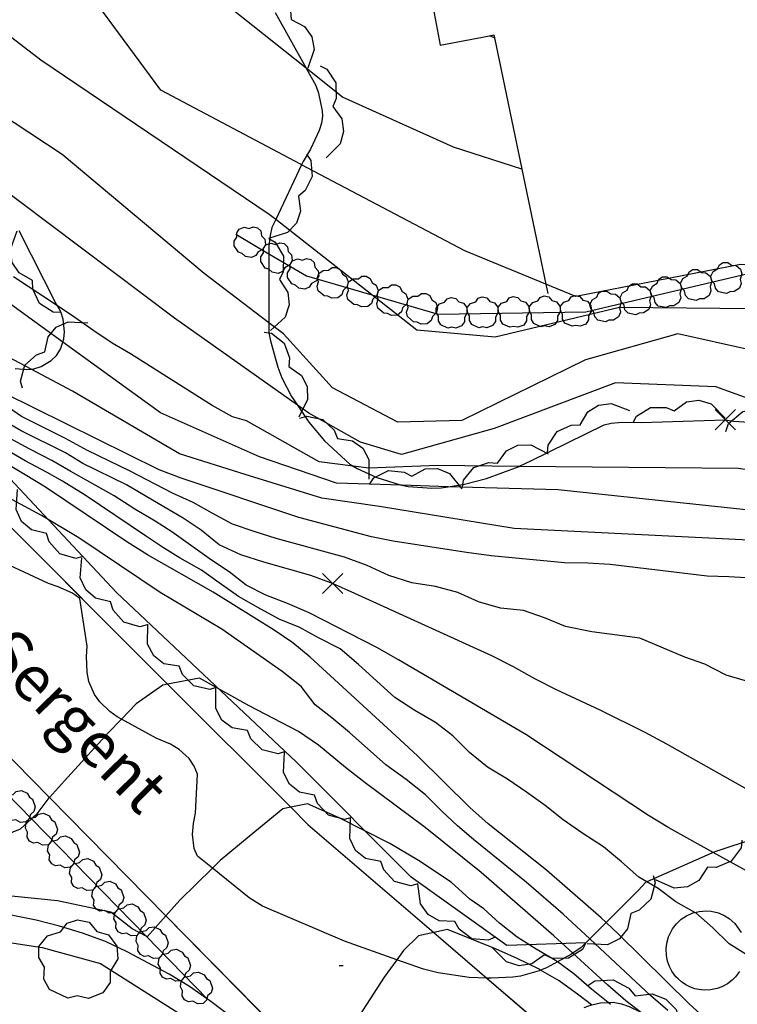
# Model space of a CAD drawing. Extents: x 459852 to 461000, y 601814 to 603006.
# Drawn here: x 460282 to 460300, y 602164 to 602188 of the extents above; entities that cross this region are included whole.
import ezdxf
from ezdxf.enums import TextEntityAlignment as Align

# ---------------------------------------------------------------- set-up
doc = ezdxf.new("R2010")
doc.units = 0
doc.header["$LTSCALE"] = 5
doc.header["$MEASUREMENT"] = 0
doc.header["$PDMODE"] = 3
doc.header["$PDSIZE"] = 0.25
doc.layers.get('0').update_dxf_attribs({"linetype": 'CONTINUOUS'})
for name, color, linetype in [('0-NOMCARRERS', 5, 'CONTINUOUS'), ('IMPORTANTtop-INT_ILLA', 8, 'CONTINUOUS'), ('PATTERN_CLASS', 7, 'CONTINUOUS'), ('top-25-plantacions', 66, 'CONTINUOUS'), ('top-26-bosc', 66, 'CONTINUOUS'), ('top-28-arbres', 66, 'CONTINUOUS'), ('top-55-limits i escales', 7, 'CONTINUOUS'), ('top-7-punts i cotes nivell', 7, 'CONTINUOUS'), ('top-8-curves nivell i cotes', 9, 'CONTINUOUS'), ('top-9-curves nivell', 9, 'CONTINUOUS'), ('topCOL-19-instalacio VERIFICAR', 4, 'CONTINUOUS')]:
    doc.layers.add(name, color=color, linetype=linetype)
doc.styles.get("Standard").update_dxf_attribs({"font": 'arial.ttf'})

# ---------------------------------------------------------------- blocks, each defined once
blk = doc.blocks.new('ARBRE')
at = {"linetype": 'Continuous', "elevation": 0.001}
blk.add_lwpolyline([(-0.253, -0.901), (-0.707, -0.689), (-0.848, -0.435), (-0.837, -0.136), (-0.975, 0.104), (-0.971, 0.378), (-0.755, 0.639), (-0.435, 0.738), (-0.271, 0.958), (-0.013, 1.041), (0.271, 0.976), (0.467, 0.749), (0.748, 0.666), (0.961, 0.382), (0.985, 0.069), (0.797, -0.246), (0.797, -0.514), (0.615, -0.774), (0.253, -0.908), (-0.024, -0.846), (-0.253, -0.901)], dxfattribs=at)
blk = doc.blocks.new('COTA')
at = {"layer": 'top-7-punts i cotes nivell', "color": 1, "linetype": 'Continuous'}
blk.add_line((0, 0, 0.001), (0.1, 0, 0.001), dxfattribs=at)

msp = doc.modelspace()

# ---------------------------------------------------------------- linework, layer by layer
at = {"layer": 'IMPORTANTtop-INT_ILLA', "linetype": 'Continuous'}
for p, q in [((460292.234, 602188.631), (460292.384, 602187.843)), ((460292.384, 602187.843), (460293.604, 602188.074)), ((460293.604, 602188.074), (460293.716, 602188.095)), ((460293.716, 602188.095), (460293.731, 602188.022)), ((460293.731, 602188.022), (460294.409, 602184.77)), ((460294.409, 602184.77), (460295.002, 602181.922)), ((460295.002, 602181.922), (460295.051, 602181.688)), ((460280.573, 602177.076), (460285.634, 602172.015)), ((460277.151, 602174.861), (460282.709, 602169.208)), ((460285.634, 602172.015), (460288.684, 602168.965)), ((460282.709, 602169.208), (460285.588, 602166.279)), ((460288.684, 602168.965), (460289.11, 602168.54)), ((460289.11, 602168.54), (460292.228, 602165.862)), ((460285.588, 602166.279), (460288.98, 602162.83)), ((460292.228, 602165.862), (460293.544, 602164.734)), ((460293.544, 602164.734), (460295.193, 602163.318))]:
    msp.add_line(p, q, dxfattribs=at)
at = {"layer": 'PATTERN_CLASS', "color": 7, "linetype": 'Continuous'}
for points in [[(460288.299, 602188.648), (460289.064, 602187.272), (460289.306, 602186.839), (460289.368, 602186.655), (460289.467, 602186.212), (460289.473, 602186.081), (460289.447, 602185.907), (460289.385, 602185.73), (460289.175, 602185.269), (460288.991, 602184.96), (460288.954, 602184.881), (460288.312, 602183.523), (460288.218, 602183.324), (460288.176, 602183.131), (460288.144, 602182.868), (460288.142, 602182.676), (460288.142, 602182.663), (460288.144, 602180.968), (460288.145, 602180.714), (460288.181, 602180.515), (460288.364, 602179.863), (460288.464, 602179.605), (460288.705, 602179.136), (460288.849, 602178.922), (460289.134, 602178.5), (460289.519, 602178.043), (460290.15, 602177.465), (460290.231, 602177.417), (460290.331, 602177.359), (460290.814, 602177.135), (460291.368, 602176.956), (460291.435, 602176.941), (460291.596, 602176.908), (460292.177, 602176.866), (460292.408, 602176.878), (460292.586, 602176.906), (460292.989, 602176.972), (460293.532, 602177.111), (460294.34, 602177.409), (460294.366, 602177.419), (460294.63, 602177.546), (460296.447, 602178.438), (460296.623, 602178.477), (460296.893, 602178.502), (460297.367, 602178.498), (460299.446, 602178.564)], [(460288.299, 602188.648), (460289.064, 602187.272), (460289.306, 602186.839), (460289.368, 602186.655), (460289.467, 602186.212), (460289.473, 602186.081), (460289.447, 602185.907), (460289.385, 602185.73), (460289.175, 602185.269), (460288.991, 602184.96), (460288.954, 602184.881), (460288.312, 602183.523), (460288.218, 602183.324), (460288.176, 602183.131), (460288.144, 602182.868), (460288.142, 602182.676), (460288.142, 602182.663), (460288.144, 602180.968), (460288.145, 602180.714), (460288.181, 602180.515), (460288.364, 602179.863), (460288.464, 602179.605), (460288.705, 602179.136), (460288.849, 602178.922), (460289.134, 602178.5), (460289.519, 602178.043), (460290.15, 602177.465), (460290.231, 602177.417), (460290.331, 602177.359), (460290.814, 602177.135), (460291.368, 602176.956), (460291.435, 602176.941), (460291.596, 602176.908), (460292.177, 602176.866), (460292.408, 602176.878), (460292.586, 602176.906), (460292.989, 602176.972), (460293.532, 602177.111), (460294.34, 602177.409), (460294.366, 602177.419), (460294.63, 602177.546), (460296.447, 602178.438), (460296.623, 602178.477), (460296.893, 602178.502), (460297.367, 602178.498), (460299.446, 602178.564)], [(460288.299, 602188.648), (460289.064, 602187.272), (460289.306, 602186.839), (460289.368, 602186.655), (460289.467, 602186.212), (460289.473, 602186.081), (460289.447, 602185.907), (460289.385, 602185.73), (460289.175, 602185.269), (460288.991, 602184.96), (460288.954, 602184.881), (460288.312, 602183.523), (460288.218, 602183.324), (460288.176, 602183.131), (460288.144, 602182.868), (460288.142, 602182.676), (460288.142, 602182.663), (460288.144, 602180.968), (460288.145, 602180.714), (460288.181, 602180.515), (460288.364, 602179.863), (460288.464, 602179.605), (460288.705, 602179.136), (460288.849, 602178.922), (460289.134, 602178.5), (460289.519, 602178.043), (460290.15, 602177.465), (460290.231, 602177.417), (460290.331, 602177.359), (460290.814, 602177.135), (460291.368, 602176.956), (460291.435, 602176.941), (460291.596, 602176.908), (460292.177, 602176.866), (460292.408, 602176.878), (460292.586, 602176.906), (460292.989, 602176.972), (460293.532, 602177.111), (460294.34, 602177.409), (460294.366, 602177.419), (460294.63, 602177.546), (460296.447, 602178.438), (460296.623, 602178.477), (460296.893, 602178.502), (460297.367, 602178.498), (460299.446, 602178.564)], [(460288.299, 602188.648), (460289.064, 602187.272), (460289.306, 602186.839), (460289.368, 602186.655), (460289.467, 602186.212), (460289.473, 602186.081), (460289.447, 602185.907), (460289.385, 602185.73), (460289.175, 602185.269), (460288.991, 602184.96), (460288.954, 602184.881), (460288.312, 602183.523), (460288.218, 602183.324), (460288.176, 602183.131), (460288.144, 602182.868), (460288.142, 602182.676), (460288.142, 602182.663), (460288.144, 602180.968), (460288.145, 602180.714), (460288.181, 602180.515), (460288.364, 602179.863), (460288.464, 602179.605), (460288.705, 602179.136), (460288.849, 602178.922), (460289.134, 602178.5), (460289.519, 602178.043), (460290.15, 602177.465), (460290.231, 602177.417), (460290.331, 602177.359), (460290.814, 602177.135), (460291.368, 602176.956), (460291.435, 602176.941), (460291.596, 602176.908), (460292.177, 602176.866), (460292.408, 602176.878), (460292.586, 602176.906), (460292.989, 602176.972), (460293.532, 602177.111), (460294.34, 602177.409), (460294.366, 602177.419), (460294.63, 602177.546), (460296.447, 602178.438), (460296.623, 602178.477), (460296.893, 602178.502), (460297.367, 602178.498), (460299.446, 602178.564)], [(460286.625, 602164.213), (460285.102, 602165.771), (460282.264, 602168.677), (460277.467, 602173.588), (460276.664, 602174.401), (460273.439, 602177.667), (460270.38, 602180.766), (460267.61, 602183.573), (460267.123, 602184.123), (460263.745, 602187.947)], [(460286.625, 602164.213), (460285.102, 602165.771), (460282.264, 602168.677), (460277.467, 602173.588), (460276.664, 602174.401), (460273.439, 602177.667), (460270.38, 602180.766), (460267.61, 602183.573), (460267.123, 602184.123), (460263.745, 602187.947)], [(460286.625, 602164.213), (460285.102, 602165.771), (460282.264, 602168.677), (460277.467, 602173.588), (460276.664, 602174.401), (460273.439, 602177.667), (460270.38, 602180.766), (460267.61, 602183.573), (460267.123, 602184.123), (460263.745, 602187.947)], [(460286.625, 602164.213), (460285.102, 602165.771), (460282.264, 602168.677), (460277.467, 602173.588), (460276.664, 602174.401), (460273.439, 602177.667), (460270.38, 602180.766), (460267.61, 602183.573), (460267.123, 602184.123), (460263.745, 602187.947)], [(460295.995, 602165.611), (460294.036, 602165.541), (460291.67, 602167.236), (460288.831, 602170.083), (460284.37, 602174.286), (460281.126, 602177.744), (460278.76, 602179.71), (460275.583, 602182.625), (460274.569, 602183.642), (460275.392, 602184.976)], [(460295.995, 602165.611), (460294.036, 602165.541), (460291.67, 602167.236), (460288.831, 602170.083), (460284.37, 602174.286), (460281.126, 602177.744), (460278.76, 602179.71), (460275.583, 602182.625), (460274.569, 602183.642), (460275.392, 602184.976)], [(460295.995, 602165.611), (460294.036, 602165.541), (460291.67, 602167.236), (460288.831, 602170.083), (460284.37, 602174.286), (460281.126, 602177.744), (460278.76, 602179.71), (460275.583, 602182.625), (460274.569, 602183.642), (460275.392, 602184.976)], [(460287.328, 602183.16), (460288.142, 602182.676), (460289.071, 602182.125), (460290.696, 602181.654), (460292.332, 602181.181), (460295.995, 602181.236), (460300.745, 602182.357), (460302.41, 602182.75), (460305.017, 602183.674)], [(460287.328, 602183.16), (460288.142, 602182.676), (460289.071, 602182.125), (460290.696, 602181.654), (460292.332, 602181.181), (460295.995, 602181.236), (460300.745, 602182.357), (460302.41, 602182.75), (460305.017, 602183.674)], [(460287.328, 602183.16), (460288.142, 602182.676), (460289.071, 602182.125), (460290.696, 602181.654), (460292.332, 602181.181), (460295.995, 602181.236), (460300.745, 602182.357), (460302.41, 602182.75), (460305.017, 602183.674)], [(460287.328, 602183.16), (460288.142, 602182.676), (460289.071, 602182.125), (460290.696, 602181.654), (460292.332, 602181.181), (460295.995, 602181.236), (460300.745, 602182.357), (460302.41, 602182.75), (460305.017, 602183.674)], [(460281.858, 602179.835), (460282.148, 602179.805), (460282.253, 602179.817), (460282.321, 602179.825), (460282.507, 602179.883), (460282.753, 602180.033), (460282.884, 602180.159), (460282.982, 602180.308), (460283.037, 602180.488), (460283.062, 602180.566), (460283.078, 602180.742), (460283.051, 602181.052), (460282.987, 602181.239), (460282.905, 602181.383), (460282.877, 602181.434), (460281.957, 602183.24)], [(460281.858, 602179.835), (460282.148, 602179.805), (460282.253, 602179.817), (460282.321, 602179.825), (460282.507, 602179.883), (460282.753, 602180.033), (460282.884, 602180.159), (460282.982, 602180.308), (460283.037, 602180.488), (460283.062, 602180.566), (460283.078, 602180.742), (460283.051, 602181.052), (460282.987, 602181.239), (460282.905, 602181.383), (460282.877, 602181.434), (460281.957, 602183.24)], [(460281.858, 602179.835), (460282.148, 602179.805), (460282.253, 602179.817), (460282.321, 602179.825), (460282.507, 602179.883), (460282.753, 602180.033), (460282.884, 602180.159), (460282.982, 602180.308), (460283.037, 602180.488), (460283.062, 602180.566), (460283.078, 602180.742), (460283.051, 602181.052), (460282.987, 602181.239), (460282.905, 602181.383), (460282.877, 602181.434), (460281.957, 602183.24)], [(460281.858, 602179.835), (460282.148, 602179.805), (460282.253, 602179.817), (460282.321, 602179.825), (460282.507, 602179.883), (460282.753, 602180.033), (460282.884, 602180.159), (460282.982, 602180.308), (460283.037, 602180.488), (460283.062, 602180.566), (460283.078, 602180.742), (460283.051, 602181.052), (460282.987, 602181.239), (460282.905, 602181.383), (460282.877, 602181.434), (460281.957, 602183.24)], [(460299.446, 602178.564), (460299.647, 602178.532), (460300.55, 602178.472), (460300.775, 602178.514), (460301.229, 602178.656), (460301.313, 602178.682), (460302.803, 602178.942), (460303.438, 602179.054), (460303.596, 602178.94), (460303.781, 602178.716), (460303.873, 602178.541), (460303.932, 602178.362), (460303.968, 602178.12), (460303.97, 602178.043)], [(460299.446, 602178.564), (460299.647, 602178.532), (460300.55, 602178.472), (460300.775, 602178.514), (460301.229, 602178.656), (460301.313, 602178.682), (460302.803, 602178.942), (460303.438, 602179.054), (460303.596, 602178.94), (460303.781, 602178.716), (460303.873, 602178.541), (460303.932, 602178.362), (460303.968, 602178.12), (460303.97, 602178.043)], [(460299.446, 602178.564), (460299.647, 602178.532), (460300.55, 602178.472), (460300.775, 602178.514), (460301.229, 602178.656), (460301.313, 602178.682), (460302.803, 602178.942), (460303.438, 602179.054), (460303.596, 602178.94), (460303.781, 602178.716), (460303.873, 602178.541), (460303.932, 602178.362), (460303.968, 602178.12), (460303.97, 602178.043)], [(460299.446, 602178.564), (460299.647, 602178.532), (460300.55, 602178.472), (460300.775, 602178.514), (460301.229, 602178.656), (460301.313, 602178.682), (460302.803, 602178.942), (460303.438, 602179.054), (460303.596, 602178.94), (460303.781, 602178.716), (460303.873, 602178.541), (460303.932, 602178.362), (460303.968, 602178.12), (460303.97, 602178.043)], [(460301.189, 602168.525), (460299.211, 602167.868), (460299.151, 602167.841), (460297.502, 602167.118), (460297.469, 602167.104), (460297.3, 602166.91), (460296.496, 602166.11), (460296.09, 602165.706), (460295.874, 602165.491), (460295.673, 602165.354), (460295.623, 602165.321), (460295.289, 602165.139), (460295.019, 602164.992), (460294.872, 602164.929), (460294.839, 602164.916), (460294.379, 602164.785), (460294.189, 602164.758), (460293.648, 602164.73), (460293.544, 602164.734), (460293.105, 602164.751), (460292.335, 602164.861), (460291.971, 602164.955), (460291.31, 602165.189), (460290.019, 602165.648), (460287.987, 602166.519), (460287.658, 602166.726), (460286.744, 602167.459), (460286.378, 602167.754), (460286.292, 602167.943), (460286.253, 602168.291), (460286.277, 602168.562), (460286.329, 602168.816), (460286.377, 602169.788), (460286.29, 602169.987), (460286.168, 602170.171), (460285.92, 602170.399), (460285.703, 602170.528), (460285.354, 602170.68), (460284.492, 602171.15), (460284.386, 602171.209), (460284.204, 602171.339), (460283.953, 602171.575), (460283.821, 602171.76), (460283.687, 602172.08), (460283.645, 602172.312), (460283.629, 602172.7), (460283.641, 602172.954), (460283.462, 602174.137), (460283.278, 602174.267), (460282.928, 602174.427), (460282.688, 602174.51), (460281.113, 602175.234)], [(460301.189, 602168.525), (460299.211, 602167.868), (460299.151, 602167.841), (460297.502, 602167.118), (460297.469, 602167.104), (460297.3, 602166.91), (460296.496, 602166.11), (460296.09, 602165.706), (460295.995, 602165.611)], [(460301.189, 602168.525), (460299.211, 602167.868), (460299.151, 602167.841), (460297.502, 602167.118), (460297.469, 602167.104), (460297.3, 602166.91), (460296.496, 602166.11), (460296.09, 602165.706), (460295.995, 602165.611)], [(460301.189, 602168.525), (460299.211, 602167.868), (460299.151, 602167.841), (460297.502, 602167.118), (460297.469, 602167.104), (460297.3, 602166.91), (460296.496, 602166.11), (460296.09, 602165.706), (460295.995, 602165.611)], [(460295.948, 602164.01), (460296.131, 602164.073), (460296.139, 602164.076), (460296.353, 602164.121), (460296.544, 602164.128), (460296.669, 602164.134), (460296.879, 602164.099), (460297.065, 602164.033), (460297.336, 602163.896), (460297.356, 602163.887), (460298.812, 602163.302), (460299.298, 602163.108), (460299.581, 602163.153), (460299.593, 602163.157), (460299.751, 602163.216), (460299.924, 602163.312), (460300.171, 602163.512), (460300.31, 602163.659), (460300.737, 602164.208), (460300.88, 602164.448), (460300.967, 602164.568), (460302.096, 602166.118)], [(460295.948, 602164.01), (460296.131, 602164.073), (460296.139, 602164.076), (460296.353, 602164.121), (460296.544, 602164.128), (460296.669, 602164.134), (460296.879, 602164.099), (460297.065, 602164.033), (460297.336, 602163.896), (460297.356, 602163.887), (460298.812, 602163.302), (460299.298, 602163.108), (460299.581, 602163.153), (460299.593, 602163.157), (460299.751, 602163.216), (460299.924, 602163.312), (460300.171, 602163.512), (460300.31, 602163.659), (460300.737, 602164.208), (460300.88, 602164.448), (460300.967, 602164.568), (460302.096, 602166.118)], [(460295.948, 602164.01), (460296.131, 602164.073), (460296.139, 602164.076), (460296.353, 602164.121), (460296.544, 602164.128), (460296.669, 602164.134), (460296.879, 602164.099), (460297.065, 602164.033), (460297.336, 602163.896), (460297.356, 602163.887), (460298.812, 602163.302), (460299.298, 602163.108), (460299.581, 602163.153), (460299.593, 602163.157), (460299.751, 602163.216), (460299.924, 602163.312), (460300.171, 602163.512), (460300.31, 602163.659), (460300.737, 602164.208), (460300.88, 602164.448), (460300.967, 602164.568), (460302.096, 602166.118)], [(460296.139, 602164.076), (460296.353, 602164.121), (460296.544, 602164.128), (460296.669, 602164.134), (460296.879, 602164.099), (460297.065, 602164.033)]]:
    msp.add_lwpolyline(points, dxfattribs=at)
at = {"layer": 'top-25-plantacions', "linetype": 'Continuous'}
for points in [[(460287.391, 602182.712), (460287.28, 602182.874), (460287.284, 602182.988), (460287.347, 602183.087), (460287.349, 602183.195), (460287.405, 602183.287), (460287.53, 602183.331), (460287.658, 602183.3), (460287.757, 602183.342), (460287.861, 602183.318), (460287.943, 602183.239), (460287.964, 602183.123), (460288.042, 602183.039), (460288.057, 602182.901), (460288.002, 602182.791), (460287.876, 602182.722), (460287.822, 602182.632), (460287.709, 602182.581), (460287.56, 602182.608), (460287.479, 602182.684), (460287.391, 602182.712)], [(460288.052, 602182.319), (460287.941, 602182.481), (460287.944, 602182.595), (460288.008, 602182.694), (460288.009, 602182.802), (460288.065, 602182.894), (460288.19, 602182.939), (460288.318, 602182.908), (460288.417, 602182.949), (460288.521, 602182.926), (460288.604, 602182.847), (460288.624, 602182.731), (460288.703, 602182.647), (460288.718, 602182.509), (460288.663, 602182.398), (460288.537, 602182.33), (460288.483, 602182.239), (460288.37, 602182.188), (460288.221, 602182.215), (460288.14, 602182.292), (460288.052, 602182.319)], [(460288.713, 602181.927), (460288.602, 602182.089), (460288.605, 602182.203), (460288.669, 602182.302), (460288.67, 602182.41), (460288.726, 602182.502), (460288.851, 602182.547), (460288.979, 602182.516), (460289.078, 602182.557), (460289.182, 602182.534), (460289.265, 602182.455), (460289.285, 602182.339), (460289.364, 602182.255), (460289.379, 602182.117), (460289.324, 602182.006), (460289.198, 602181.938), (460289.144, 602181.847), (460289.031, 602181.796), (460288.882, 602181.823), (460288.801, 602181.9), (460288.713, 602181.927)], [(460289.512, 602181.629), (460289.364, 602181.759), (460289.339, 602181.87), (460289.375, 602181.981), (460289.35, 602182.087), (460289.381, 602182.189), (460289.491, 602182.264), (460289.622, 602182.267), (460289.708, 602182.331), (460289.814, 602182.335), (460289.914, 602182.279), (460289.963, 602182.172), (460290.06, 602182.11), (460290.109, 602181.98), (460290.084, 602181.86), (460289.979, 602181.762), (460289.949, 602181.661), (460289.852, 602181.583), (460289.702, 602181.572), (460289.604, 602181.625), (460289.512, 602181.629)], [(460298.728, 602181.518), (460298.535, 602181.558), (460298.459, 602181.642), (460298.436, 602181.757), (460298.362, 602181.836), (460298.338, 602181.941), (460298.397, 602182.06), (460298.511, 602182.127), (460298.553, 602182.226), (460298.644, 602182.281), (460298.758, 602182.281), (460298.854, 602182.212), (460298.968, 602182.206), (460299.075, 602182.117), (460299.113, 602182), (460299.069, 602181.862), (460299.093, 602181.76), (460299.047, 602181.645), (460298.921, 602181.561), (460298.81, 602181.56), (460298.728, 602181.518)], [(460299.475, 602181.694), (460299.283, 602181.734), (460299.206, 602181.819), (460299.184, 602181.934), (460299.109, 602182.013), (460299.086, 602182.118), (460299.145, 602182.237), (460299.258, 602182.303), (460299.301, 602182.402), (460299.392, 602182.457), (460299.506, 602182.458), (460299.602, 602182.389), (460299.716, 602182.383), (460299.823, 602182.293), (460299.86, 602182.176), (460299.817, 602182.039), (460299.841, 602181.937), (460299.795, 602181.821), (460299.669, 602181.737), (460299.558, 602181.736), (460299.475, 602181.694)], [(460290.25, 602181.416), (460290.102, 602181.545), (460290.077, 602181.656), (460290.113, 602181.767), (460290.088, 602181.873), (460290.119, 602181.976), (460290.229, 602182.05), (460290.36, 602182.053), (460290.446, 602182.118), (460290.552, 602182.121), (460290.652, 602182.065), (460290.701, 602181.958), (460290.798, 602181.896), (460290.847, 602181.766), (460290.822, 602181.646), (460290.717, 602181.548), (460290.687, 602181.447), (460290.591, 602181.369), (460290.44, 602181.358), (460290.342, 602181.411), (460290.25, 602181.416)], [(460297.98, 602181.341), (460297.787, 602181.381), (460297.711, 602181.466), (460297.688, 602181.581), (460297.614, 602181.66), (460297.59, 602181.765), (460297.649, 602181.884), (460297.763, 602181.95), (460297.805, 602182.049), (460297.896, 602182.104), (460298.011, 602182.105), (460298.106, 602182.036), (460298.22, 602182.03), (460298.327, 602181.94), (460298.365, 602181.823), (460298.321, 602181.686), (460298.345, 602181.584), (460298.299, 602181.468), (460298.173, 602181.384), (460298.062, 602181.383), (460297.98, 602181.341)], [(460290.988, 602181.202), (460290.84, 602181.331), (460290.815, 602181.442), (460290.852, 602181.554), (460290.826, 602181.659), (460290.857, 602181.762), (460290.967, 602181.836), (460291.098, 602181.839), (460291.184, 602181.904), (460291.29, 602181.907), (460291.39, 602181.852), (460291.439, 602181.745), (460291.536, 602181.683), (460291.585, 602181.553), (460291.56, 602181.432), (460291.455, 602181.334), (460291.426, 602181.233), (460291.329, 602181.155), (460291.178, 602181.144), (460291.08, 602181.198), (460290.988, 602181.202)], [(460297.232, 602181.165), (460297.039, 602181.205), (460296.963, 602181.289), (460296.94, 602181.404), (460296.866, 602181.483), (460296.843, 602181.588), (460296.902, 602181.707), (460297.015, 602181.774), (460297.057, 602181.873), (460297.148, 602181.928), (460297.263, 602181.928), (460297.358, 602181.859), (460297.473, 602181.853), (460297.579, 602181.764), (460297.617, 602181.647), (460297.573, 602181.509), (460297.598, 602181.407), (460297.552, 602181.292), (460297.425, 602181.208), (460297.314, 602181.207), (460297.232, 602181.165)], [(460291.726, 602180.988), (460291.578, 602181.118), (460291.553, 602181.229), (460291.59, 602181.34), (460291.564, 602181.446), (460291.595, 602181.548), (460291.705, 602181.623), (460291.836, 602181.626), (460291.922, 602181.691), (460292.028, 602181.694), (460292.128, 602181.638), (460292.177, 602181.531), (460292.274, 602181.47), (460292.323, 602181.339), (460292.298, 602181.219), (460292.193, 602181.121), (460292.164, 602181.02), (460292.067, 602180.942), (460291.916, 602180.931), (460291.819, 602180.984), (460291.726, 602180.988)], [(460292.577, 602180.831), (460292.398, 602180.912), (460292.341, 602181.011), (460292.344, 602181.128), (460292.288, 602181.221), (460292.288, 602181.329), (460292.372, 602181.432), (460292.496, 602181.473), (460292.559, 602181.56), (460292.66, 602181.594), (460292.772, 602181.57), (460292.85, 602181.482), (460292.961, 602181.452), (460293.046, 602181.342), (460293.057, 602181.219), (460292.985, 602181.094), (460292.987, 602180.989), (460292.917, 602180.886), (460292.776, 602180.832), (460292.667, 602180.854), (460292.577, 602180.831)], [(460293.346, 602180.843), (460293.167, 602180.923), (460293.11, 602181.022), (460293.112, 602181.139), (460293.057, 602181.233), (460293.057, 602181.34), (460293.14, 602181.444), (460293.265, 602181.484), (460293.328, 602181.572), (460293.428, 602181.606), (460293.54, 602181.582), (460293.618, 602181.494), (460293.729, 602181.463), (460293.814, 602181.353), (460293.825, 602181.23), (460293.754, 602181.106), (460293.755, 602181.001), (460293.685, 602180.898), (460293.544, 602180.843), (460293.435, 602180.866), (460293.346, 602180.843)], [(460294.114, 602180.854), (460293.935, 602180.935), (460293.878, 602181.034), (460293.881, 602181.151), (460293.825, 602181.244), (460293.825, 602181.352), (460293.908, 602181.455), (460294.033, 602181.496), (460294.096, 602181.583), (460294.197, 602181.617), (460294.308, 602181.593), (460294.387, 602181.506), (460294.497, 602181.475), (460294.582, 602181.365), (460294.594, 602181.242), (460294.522, 602181.117), (460294.523, 602181.012), (460294.454, 602180.909), (460294.313, 602180.855), (460294.204, 602180.877), (460294.114, 602180.854)], [(460294.882, 602180.866), (460294.703, 602180.946), (460294.646, 602181.045), (460294.649, 602181.162), (460294.594, 602181.256), (460294.593, 602181.363), (460294.677, 602181.467), (460294.801, 602181.507), (460294.864, 602181.595), (460294.965, 602181.629), (460295.077, 602181.605), (460295.155, 602181.517), (460295.266, 602181.486), (460295.351, 602181.376), (460295.362, 602181.254), (460295.29, 602181.129), (460295.292, 602181.024), (460295.222, 602180.921), (460295.081, 602180.866), (460294.972, 602180.889), (460294.882, 602180.866)], [(460295.651, 602180.878), (460295.472, 602180.958), (460295.415, 602181.057), (460295.417, 602181.174), (460295.362, 602181.267), (460295.362, 602181.375), (460295.445, 602181.478), (460295.57, 602181.519), (460295.633, 602181.606), (460295.733, 602181.64), (460295.845, 602181.616), (460295.923, 602181.529), (460296.034, 602181.498), (460296.119, 602181.388), (460296.13, 602181.265), (460296.059, 602181.14), (460296.06, 602181.035), (460295.99, 602180.932), (460295.849, 602180.878), (460295.74, 602180.9), (460295.651, 602180.878)], [(460296.484, 602180.988), (460296.292, 602181.028), (460296.215, 602181.113), (460296.192, 602181.228), (460296.118, 602181.307), (460296.095, 602181.412), (460296.154, 602181.531), (460296.267, 602181.597), (460296.31, 602181.696), (460296.401, 602181.751), (460296.515, 602181.752), (460296.61, 602181.683), (460296.725, 602181.676), (460296.832, 602181.587), (460296.869, 602181.47), (460296.826, 602181.333), (460296.85, 602181.231), (460296.804, 602181.115), (460296.678, 602181.031), (460296.566, 602181.03), (460296.484, 602180.988)], [(460282.292, 602169.165), (460282.358, 602168.975), (460282.325, 602168.864), (460282.236, 602168.783), (460282.206, 602168.677), (460282.127, 602168.601), (460281.991, 602168.59), (460281.873, 602168.654), (460281.765, 602168.639), (460281.669, 602168.69), (460281.608, 602168.789), (460281.618, 602168.909), (460281.563, 602169.013), (460281.585, 602169.153), (460281.668, 602169.248), (460281.811, 602169.282), (460281.887, 602169.357), (460282.013, 602169.378), (460282.153, 602169.312), (460282.212, 602169.215), (460282.292, 602169.165)], [(460282.841, 602168.603), (460282.907, 602168.414), (460282.874, 602168.302), (460282.785, 602168.222), (460282.755, 602168.115), (460282.675, 602168.039), (460282.54, 602168.028), (460282.422, 602168.092), (460282.313, 602168.078), (460282.217, 602168.128), (460282.156, 602168.228), (460282.166, 602168.348), (460282.112, 602168.451), (460282.133, 602168.592), (460282.216, 602168.686), (460282.359, 602168.721), (460282.436, 602168.796), (460282.561, 602168.816), (460282.701, 602168.75), (460282.761, 602168.653), (460282.841, 602168.603)], [(460283.389, 602168.041), (460283.456, 602167.852), (460283.422, 602167.74), (460283.333, 602167.66), (460283.303, 602167.553), (460283.224, 602167.478), (460283.088, 602167.466), (460282.97, 602167.53), (460282.862, 602167.516), (460282.766, 602167.567), (460282.705, 602167.666), (460282.715, 602167.786), (460282.66, 602167.89), (460282.682, 602168.03), (460282.765, 602168.125), (460282.908, 602168.159), (460282.984, 602168.234), (460283.11, 602168.255), (460283.25, 602168.188), (460283.309, 602168.092), (460283.389, 602168.041)], [(460283.938, 602167.48), (460284.004, 602167.29), (460283.971, 602167.179), (460283.882, 602167.098), (460283.852, 602166.992), (460283.772, 602166.916), (460283.637, 602166.905), (460283.519, 602166.969), (460283.41, 602166.954), (460283.314, 602167.005), (460283.253, 602167.105), (460283.263, 602167.224), (460283.209, 602167.328), (460283.23, 602167.468), (460283.313, 602167.563), (460283.456, 602167.597), (460283.533, 602167.672), (460283.658, 602167.693), (460283.798, 602167.627), (460283.858, 602167.53), (460283.938, 602167.48)], [(460284.486, 602166.918), (460284.553, 602166.729), (460284.519, 602166.617), (460284.431, 602166.537), (460284.4, 602166.43), (460284.321, 602166.354), (460284.185, 602166.343), (460284.068, 602166.407), (460283.959, 602166.393), (460283.863, 602166.443), (460283.802, 602166.543), (460283.812, 602166.663), (460283.757, 602166.766), (460283.779, 602166.907), (460283.862, 602167.001), (460284.005, 602167.036), (460284.082, 602167.111), (460284.207, 602167.131), (460284.347, 602167.065), (460284.406, 602166.968), (460284.486, 602166.918)], [(460285.035, 602166.356), (460285.101, 602166.167), (460285.068, 602166.055), (460284.979, 602165.975), (460284.949, 602165.868), (460284.869, 602165.793), (460284.734, 602165.781), (460284.616, 602165.845), (460284.507, 602165.831), (460284.411, 602165.882), (460284.35, 602165.981), (460284.36, 602166.101), (460284.306, 602166.205), (460284.327, 602166.345), (460284.41, 602166.44), (460284.553, 602166.474), (460284.63, 602166.549), (460284.756, 602166.57), (460284.895, 602166.503), (460284.955, 602166.407), (460285.035, 602166.356)], [(460285.583, 602165.795), (460285.65, 602165.605), (460285.616, 602165.494), (460285.528, 602165.413), (460285.498, 602165.307), (460285.418, 602165.231), (460285.283, 602165.22), (460285.165, 602165.284), (460285.056, 602165.269), (460284.96, 602165.32), (460284.899, 602165.419), (460284.909, 602165.539), (460284.854, 602165.643), (460284.876, 602165.783), (460284.959, 602165.878), (460285.102, 602165.912), (460285.178, 602165.987), (460285.304, 602166.008), (460285.444, 602165.942), (460285.503, 602165.845), (460285.583, 602165.795)], [(460286.132, 602165.233), (460286.199, 602165.044), (460286.165, 602164.933), (460286.077, 602164.852), (460286.046, 602164.745), (460285.967, 602164.67), (460285.832, 602164.659), (460285.714, 602164.722), (460285.605, 602164.708), (460285.509, 602164.758), (460285.448, 602164.858), (460285.458, 602164.978), (460285.403, 602165.081), (460285.425, 602165.222), (460285.508, 602165.316), (460285.651, 602165.351), (460285.727, 602165.426), (460285.853, 602165.447), (460285.992, 602165.38), (460286.052, 602165.284), (460286.132, 602165.233)], [(460286.681, 602164.672), (460286.747, 602164.483), (460286.714, 602164.371), (460286.625, 602164.291), (460286.595, 602164.184), (460286.516, 602164.108), (460286.38, 602164.097), (460286.262, 602164.161), (460286.153, 602164.146), (460286.057, 602164.197), (460285.997, 602164.297), (460286.007, 602164.416), (460285.952, 602164.52), (460285.974, 602164.661), (460286.056, 602164.755), (460286.199, 602164.789), (460286.276, 602164.864), (460286.402, 602164.885), (460286.541, 602164.819), (460286.601, 602164.722), (460286.681, 602164.672)]]:
    msp.add_lwpolyline(points, dxfattribs=at)
at = {"layer": 'top-26-bosc', "linetype": 'Continuous'}
for points in [[(460287.968, 602189.244), (460288.15, 602189.243), (460288.497, 602189.038), (460288.677, 602188.694), (460288.692, 602188.479), (460289.029, 602188.305), (460289.208, 602188.05), (460289.265, 602187.734), (460289.112, 602187.269)], [(460289.416, 602187.329), (460289.579, 602187.247), (460289.798, 602186.908), (460289.806, 602186.521), (460289.723, 602186.321), (460289.947, 602186.015), (460289.994, 602185.707), (460289.905, 602185.399), (460289.561, 602185.051)], [(460289.075, 602185.138), (460289.181, 602184.989), (460289.216, 602184.587), (460289.041, 602184.241), (460288.875, 602184.103), (460288.93, 602183.728), (460288.827, 602183.434), (460288.604, 602183.204), (460288.137, 602183.057)], [(460282.987, 602181.219), (460282.804, 602181.227), (460282.463, 602181.445), (460282.295, 602181.796), (460282.288, 602182.013), (460281.956, 602182.2), (460281.786, 602182.462), (460281.74, 602182.781), (460281.91, 602183.242)], [(460288.142, 602183.054), (460288.301, 602182.965), (460288.505, 602182.617), (460288.495, 602182.23), (460288.404, 602182.034), (460288.614, 602181.718), (460288.647, 602181.408), (460288.544, 602181.105), (460288.185, 602180.772)], [(460282.037, 602179.345), (460281.992, 602179.522), (460282.102, 602179.912), (460282.389, 602180.174), (460282.595, 602180.244), (460282.677, 602180.616), (460282.878, 602180.855), (460283.17, 602180.991), (460283.66, 602180.962)], [(460288.025, 602180.737), (460288.206, 602180.711), (460288.522, 602180.46), (460288.652, 602180.095), (460288.637, 602179.879), (460288.947, 602179.661), (460289.09, 602179.384), (460289.103, 602179.064), (460288.888, 602178.624)], [(460299.46, 602178.269), (460299.528, 602178.467), (460299.879, 602178.771), (460300.319, 602178.842), (460300.56, 602178.779), (460300.873, 602179.083), (460301.216, 602179.185), (460301.581, 602179.133), (460302.033, 602178.797)], [(460295.047, 602177.751), (460295.058, 602177.933), (460295.281, 602178.27), (460295.633, 602178.431), (460295.849, 602178.435), (460296.04, 602178.763), (460296.304, 602178.928), (460296.622, 602178.97), (460297.078, 602178.793)], [(460297.165, 602178.492), (460297.249, 602178.653), (460297.591, 602178.868), (460297.979, 602178.87), (460298.177, 602178.785), (460298.486, 602179.004), (460298.795, 602179.047), (460299.101, 602178.954), (460299.445, 602178.605)], [(460288.911, 602178.6), (460289.085, 602178.656), (460289.48, 602178.571), (460289.758, 602178.302), (460289.84, 602178.102), (460290.215, 602178.044), (460290.466, 602177.859), (460290.62, 602177.578), (460290.622, 602177.088)], [(460292.936, 602176.891), (460292.965, 602177.071), (460293.222, 602177.383), (460293.588, 602177.508), (460293.804, 602177.489), (460294.027, 602177.795), (460294.307, 602177.933), (460294.627, 602177.942), (460295.063, 602177.719)], [(460290.644, 602176.977), (460290.745, 602177.129), (460291.107, 602177.307), (460291.492, 602177.269), (460291.681, 602177.163), (460292.011, 602177.35), (460292.322, 602177.36), (460292.618, 602177.236), (460292.923, 602176.853)], [(460283.538, 602175.173), (460283.358, 602175.129), (460282.965, 602175.245), (460282.703, 602175.539), (460282.635, 602175.748), (460282.26, 602175.836), (460282.02, 602176.043), (460281.885, 602176.34), (460281.921, 602176.836)], [(460285.125, 602173.481), (460284.945, 602173.437), (460284.552, 602173.554), (460284.29, 602173.848), (460284.222, 602174.057), (460283.847, 602174.145), (460283.607, 602174.352), (460283.472, 602174.648), (460283.508, 602175.144)], [(460286.861, 602171.939), (460286.684, 602171.884), (460286.285, 602171.976), (460286.005, 602172.253), (460285.924, 602172.457), (460285.545, 602172.522), (460285.293, 602172.714), (460285.14, 602173.002), (460285.145, 602173.499)], [(460288.55, 602170.348), (460288.373, 602170.293), (460287.973, 602170.385), (460287.693, 602170.663), (460287.613, 602170.867), (460287.233, 602170.932), (460286.981, 602171.123), (460286.828, 602171.411), (460286.833, 602171.909)], [(460290.196, 602168.714), (460290.017, 602168.665), (460289.62, 602168.769), (460289.35, 602169.055), (460289.275, 602169.262), (460288.898, 602169.339), (460288.652, 602169.538), (460288.508, 602169.83), (460288.529, 602170.328)], [(460291.834, 602167.072), (460291.655, 602167.022), (460291.258, 602167.127), (460290.988, 602167.413), (460290.913, 602167.619), (460290.536, 602167.696), (460290.29, 602167.896), (460290.146, 602168.188), (460290.167, 602168.685)], [(460299.859, 602168.151), (460299.84, 602167.964), (460299.595, 602167.627), (460299.225, 602167.477), (460299.003, 602167.482), (460298.791, 602167.153), (460298.512, 602166.994), (460298.183, 602166.965), (460297.72, 602167.168)], [(460297.663, 602167.272), (460297.714, 602167.09), (460297.607, 602166.688), (460297.317, 602166.413), (460297.107, 602166.338), (460297.029, 602165.955), (460296.826, 602165.706), (460296.529, 602165.56), (460296.024, 602165.581)], [(460293.744, 602165.75), (460293.576, 602165.672), (460293.167, 602165.71), (460292.853, 602165.947), (460292.746, 602166.139), (460292.361, 602166.153), (460292.086, 602166.309), (460291.896, 602166.574), (460291.834, 602167.067)], [(460295.995, 602165.611), (460295.91, 602165.446), (460295.563, 602165.227), (460295.17, 602165.223), (460294.968, 602165.309), (460294.654, 602165.084), (460294.341, 602165.04), (460294.029, 602165.134), (460293.678, 602165.487)], [(460296.041, 602164.551), (460296.214, 602164.666), (460296.672, 602164.694), (460297.06, 602164.485), (460297.212, 602164.291), (460297.64, 602164.342), (460297.972, 602164.216), (460298.227, 602163.956), (460298.38, 602163.42)]]:
    msp.add_lwpolyline(points, dxfattribs=at)
msp.add_point((460299.446, 602178.564), dxfattribs=at)
at = {"layer": 'top-55-limits i escales', "linetype": 'Continuous'}
for points in [[(460286.267, 602198.63), (460286.588, 602197.753), (460289.284, 602198.466), (460289.778, 602198.597), (460290.09, 602198.473), (460290.328, 602198.204), (460290.53, 602197.581), (460290.606, 602197.176), (460292.234, 602188.631), (460292.384, 602187.843), (460293.604, 602188.074), (460293.716, 602188.095), (460293.731, 602188.022), (460294.409, 602184.77), (460295.002, 602181.922), (460295.051, 602181.688)], [(460263.6, 602188.4), (460263.79, 602188.34), (460263.88, 602188.29), (460264.11, 602188.15), (460264.23, 602188.08), (460264.38, 602187.96), (460264.53, 602187.82), (460264.6, 602187.75), (460267.236, 602184.779), (460268.7, 602183.13), (460270.826, 602181.141), (460272.69, 602179.4), (460273.756, 602178.315), (460277.151, 602174.861), (460282.709, 602169.208), (460285.588, 602166.279), (460288.98, 602162.83)], [(460280.573, 602177.076), (460285.634, 602172.015), (460288.684, 602168.965), (460289.11, 602168.54), (460292.228, 602165.862), (460293.544, 602164.734), (460295.193, 602163.318), (460297.237, 602161.563), (460297.44, 602161.39), (460300.079, 602159.239), (460300.609, 602158.808), (460301.211, 602158.316), (460301.76, 602157.87), (460304.14, 602156.41), (460304.812, 602156.074), (460305.2, 602155.881), (460305.839, 602155.564), (460309.26, 602153.86)]]:
    msp.add_lwpolyline(points, dxfattribs=at)
at = {"layer": 'top-8-curves nivell i cotes', "color": 9, "linetype": 'Continuous'}
for points in [[(460305.683, 602177.023), (460305.044, 602177.007), (460304.349, 602177.75), (460303.97, 602178.043), (460302.864, 602178.901), (460302.803, 602178.942), (460301.427, 602179.902), (460300.043, 602180.298), (460298.273, 602180.692), (460295.986, 602180.047), (460292.924, 602178.544), (460291.335, 602178.502), (460289.721, 602179.353), (460288.507, 602180.694), (460288.144, 602180.968), (460286.537, 602182.187), (460283.02, 602185.134), (460276.223, 602189.629)], [(460301.958, 602174.533), (460299.534, 602174.676), (460298.995, 602174.689), (460296.592, 602174.979), (460296.046, 602175.013), (460295.464, 602175.018), (460293.651, 602175.194), (460293.039, 602175.275), (460291.225, 602175.556), (460290.684, 602175.667), (460288.881, 602176.142), (460285.973, 602177.114), (460285.426, 602177.323), (460281.59, 602179.218)], [(460299.593, 602163.157), (460298.562, 602164.087), (460296.798, 602165.83), (460296.496, 602166.11), (460296.372, 602166.227), (460295.015, 602167.409), (460293.574, 602168.555), (460293.119, 602168.958), (460291.83, 602170.229), (460291.39, 602170.644), (460289.167, 602172.684), (460288.735, 602173.041), (460288.276, 602173.349), (460286.762, 602174.296), (460285.141, 602175.216), (460284.627, 602175.537), (460282.609, 602176.89), (460282.111, 602177.201), (460280.565, 602178.124)], [(460280.312, 602165.83), (460282.531, 602165.49), (460283.969, 602165.099), (460284.22, 602164.941), (460286.068, 602163.768)]]:
    msp.add_lwpolyline(points, dxfattribs=at)
at = {"layer": 'top-9-curves nivell', "color": 9, "linetype": 'Continuous'}
msp.add_line((460293.731, 602188.022), (460293.604, 602188.074), dxfattribs=at)
for points in [[(460294.409, 602184.77), (460292.718, 602185.314), (460289.963, 602186.557), (460289.064, 602187.272), (460286.945, 602188.96), (460285.035, 602191.324), (460284.284, 602193.952), (460284.461, 602196.278), (460285.686, 602198.969), (460287.935, 602201.087), (460291.044, 602203.029), (460292.562, 602203.93), (460295.214, 602205.505), (460296.72, 602207.591), (460296.306, 602209.806), (460295.648, 602211.309)], [(460303.424, 602180.511), (460300.975, 602181.306), (460296.824, 602181.341), (460293.749, 602180.613), (460291.806, 602180.785), (460290.696, 602181.654), (460288.312, 602183.523), (460288.151, 602183.65), (460282.498, 602187.471), (460280.408, 602189.084), (460278.895, 602192.104), (460278.718, 602196.245), (460279.965, 602197.915), (460283.404, 602201.058), (460283.41, 602201.063), (460286.878, 602203.653), (460288.95, 602205.014), (460289.294, 602205.595), (460289.358, 602205.899), (460289.351, 602206.004), (460289.236, 602206.584), (460288.472, 602208.146)], [(460305.493, 602183.166), (460303.92, 602182.071), (460302.06, 602182.289), (460300.745, 602182.357), (460299.821, 602182.405), (460295.749, 602181.614), (460295.002, 602181.922), (460292.998, 602182.751), (460288.954, 602184.881), (460288.927, 602184.896), (460285.466, 602186.726), (460283.026, 602190.047), (460281.519, 602194.429)], [(460306.453, 602176.513), (460305.804, 602176.335), (460304.887, 602176.462), (460303.923, 602177.122), (460303.352, 602177.514), (460301.414, 602178.59), (460301.229, 602178.656), (460299.213, 602179.379), (460296.724, 602179.48), (460293.722, 602178.343), (460291.43, 602177.707), (460290.413, 602178.009), (460289.13, 602178.723), (460288.849, 602178.922), (460285.809, 602181.078), (460281.189, 602184.546)], [(460311.908, 602175.362), (460311.581, 602174.946), (460309.907, 602175.075), (460308.236, 602175.417), (460306.854, 602175.657), (460304.958, 602175.987), (460303.858, 602176.551), (460303.255, 602176.861), (460299.769, 602177.36), (460294.34, 602177.409), (460292.326, 602177.428), (460290.621, 602177.367), (460290.231, 602177.417), (460289.392, 602177.525), (460287.591, 602178.534), (460287.244, 602178.633), (460286.739, 602178.919), (460284.719, 602180.2), (460284.26, 602180.463), (460283.804, 602180.762), (460283.339, 602181.098), (460282.905, 602181.383), (460281.816, 602182.1)], [(460316.393, 602177.495), (460315.32, 602176.324), (460314.412, 602174.854), (460313.634, 602173.969), (460312.722, 602173.705), (460311.19, 602174.124), (460308.867, 602175.042), (460307.097, 602175.361), (460305.373, 602175.673), (460303.647, 602176.16), (460303.351, 602176.244), (460300.811, 602176.245), (460295.306, 602176.824), (460292.586, 602176.906), (460291.435, 602176.941), (460289.822, 602176.991), (460287.914, 602177.645), (460285.462, 602178.736), (460283.037, 602180.488), (460281.65, 602181.491)], [(460309.455, 602174.582), (460308.189, 602174.848), (460307.374, 602175.024), (460305.371, 602175.46), (460303.345, 602175.499), (460300.703, 602175.551), (460294.215, 602175.866), (460290.879, 602176.413), (460289.457, 602176.62), (460287.552, 602177.209), (460285.926, 602177.718), (460283.283, 602179.274), (460282.253, 602179.817), (460280.862, 602180.551)], [(460300.622, 602171.895), (460299.469, 602172.235), (460298.94, 602172.509), (460298.446, 602172.686), (460297.331, 602173.155), (460296.14, 602173.307), (460295.489, 602173.442), (460294.969, 602173.654), (460294.447, 602173.841), (460293.876, 602173.897), (460293.338, 602174.056), (460292.822, 602174.285), (460292.266, 602174.432), (460291.684, 602174.524), (460291.113, 602174.704), (460290.58, 602174.953), (460290.016, 602175.164), (460288.323, 602175.624), (460287.777, 602175.797), (460287.239, 602175.979), (460286.735, 602176.249), (460286.27, 602176.515), (460285.755, 602176.747), (460284.71, 602177.291), (460283.655, 602177.806), (460283.11, 602178.099), (460282.015, 602178.641), (460281.586, 602178.941)], [(460289.722, 602174.506), (460289.18, 602174.703), (460288.021, 602175.039), (460287.446, 602175.217), (460286.909, 602175.465), (460286.464, 602175.827), (460286.024, 602176.122), (460285.542, 602176.403), (460284.618, 602176.955), (460283.539, 602177.482), (460283.102, 602177.746), (460282.007, 602178.289), (460281.47, 602178.591)], [(460299.941, 602165.337), (460299.54, 602165.583), (460299.138, 602165.978), (460298.717, 602166.349), (460298.696, 602166.36), (460298.223, 602166.625), (460297.782, 602166.952), (460297.502, 602167.118), (460297.302, 602167.238), (460296.876, 602167.614), (460296.432, 602167.982), (460295.918, 602168.316), (460295.431, 602168.657), (460294.985, 602169.009), (460294.525, 602169.34), (460294.057, 602169.659), (460293.557, 602169.962), (460293.109, 602170.321), (460292.696, 602170.732), (460292.273, 602171.067), (460291.76, 602171.366), (460291.26, 602171.687), (460290.363, 602172.502), (460289.908, 602172.891), (460289.374, 602173.166), (460288.895, 602173.428), (460288.411, 602173.618), (460287.942, 602173.868), (460287.394, 602174.183), (460286.909, 602174.528), (460286.475, 602174.837), (460285.944, 602175.133), (460285.533, 602175.393), (460285.09, 602175.691), (460283.591, 602176.696), (460283.035, 602177.046), (460282.648, 602177.258), (460282.106, 602177.545), (460281.038, 602178.165)], [(460300.209, 602167.255), (460299.151, 602167.841), (460298.048, 602168.454), (460297.545, 602168.762), (460294.506, 602170.768), (460291.356, 602172.616), (460290.813, 602172.92), (460289.145, 602173.778), (460288.606, 602174.016), (460288.068, 602174.215), (460287.584, 602174.47), (460287.158, 602174.796), (460286.721, 602175.088), (460286.261, 602175.414), (460285.739, 602175.787), (460285.323, 602176.054), (460284.82, 602176.352), (460284.312, 602176.676), (460283.241, 602177.278), (460282.765, 602177.556), (460282.224, 602177.831), (460281.7, 602178.118)], [(460298.028, 602163.928), (460297.602, 602164.295), (460296.09, 602165.706), (460295.435, 602166.318), (460294.519, 602167.111), (460293.213, 602168.171), (460292.815, 602168.505), (460292.433, 602168.863), (460292.02, 602169.274), (460291.54, 602169.65), (460291.043, 602170.018), (460290.142, 602170.819), (460289.704, 602171.179), (460289.287, 602171.506), (460288.94, 602171.953), (460288.472, 602172.325), (460286.975, 602173.375), (460285.45, 602174.287), (460283.44, 602175.643), (460282.515, 602176.189), (460281.033, 602176.987)], [(460308.845, 602164.928), (460308.235, 602164.952), (460307.642, 602165.078), (460307.07, 602165.302), (460305.935, 602165.8), (460305.389, 602166.069), (460303.846, 602166.985), (460303.475, 602167.221), (460301.337, 602168.584), (460300.688, 602168.999), (460300.154, 602169.314), (460298.003, 602170.529), (460297.459, 602170.82), (460296.351, 602171.371), (460295.264, 602171.87), (460294.733, 602172.147), (460294.204, 602172.443), (460293.668, 602172.713), (460290.271, 602174.259), (460289.722, 602174.506)], [(460297.336, 602163.896), (460296.986, 602164.171), (460296.539, 602164.563), (460295.673, 602165.354), (460295.203, 602165.785), (460293.397, 602167.35), (460292.017, 602168.461), (460290.53, 602169.568), (460290.044, 602169.951), (460289.375, 602170.5), (460288.878, 602170.839), (460287.652, 602171.478), (460286.425, 602172.165), (460285.634, 602172.015), (460285.518, 602171.993), (460284.856, 602171.527), (460284.492, 602171.15), (460284.169, 602170.815), (460283.082, 602169.617), (460282.709, 602169.208), (460282.697, 602169.195), (460282.368, 602168.77), (460282.264, 602168.677), (460281.981, 602168.426), (460281.475, 602168.219)], [(460296.6, 602164.084), (460296.544, 602164.128), (460296.135, 602164.46), (460295.699, 602164.836), (460295.289, 602165.139), (460295.245, 602165.172), (460294.761, 602165.451), (460294.295, 602165.752), (460293.852, 602166.097), (460293.465, 602166.447), (460293.122, 602166.693), (460292.656, 602167.11), (460291.846, 602167.65), (460291.135, 602168.067), (460289.884, 602168.705), (460289.099, 602169.049), (460288.684, 602168.965), (460288.486, 602168.926), (460287.652, 602168.239), (460286.94, 602167.65), (460286.744, 602167.459), (460285.935, 602166.668), (460285.588, 602166.279), (460285.125, 602165.76), (460285.102, 602165.771), (460284.757, 602165.957), (460284.231, 602166.364), (460282.905, 602166.644), (460281.769, 602166.76)], [(460287.657, 602163.439), (460286.671, 602164.181), (460286.625, 602164.213), (460286.178, 602164.529), (460285.674, 602164.828), (460284.636, 602165.382), (460284.098, 602165.64), (460283.53, 602165.846), (460282.956, 602166.017), (460282.379, 602166.169), (460281.513, 602166.339)], [(460296.131, 602164.073), (460295.817, 602164.312), (460295.332, 602164.665), (460294.872, 602164.929), (460294.82, 602164.96), (460294.289, 602165.216), (460293.756, 602165.455), (460292.563, 602165.934), (460292.228, 602165.862), (460291.849, 602165.782), (460291.474, 602165.419), (460291.31, 602165.189), (460291.001, 602164.756), (460290.029, 602163.26)]]:
    msp.add_lwpolyline(points, dxfattribs=at)
msp.add_point((460289.722, 602174.506), dxfattribs=at)
at = {"layer": 'topCOL-19-instalacio VERIFICAR', "linetype": 'Continuous'}
for points in [[(460298.696, 602166.36), (460298.798, 602166.386), (460298.98, 602166.4), (460299.101, 602166.39), (460299.275, 602166.349), (460299.436, 602166.279), (460299.541, 602166.212), (460299.681, 602166.089), (460299.839, 602165.863)], [(460299.8, 602164.901), (460299.702, 602164.769), (460299.617, 602164.684), (460299.498, 602164.593), (460299.363, 602164.52), (460299.243, 602164.475), (460299.078, 602164.441), (460298.923, 602164.435), (460298.79, 602164.45), (460298.693, 602164.472), (460298.586, 602164.51), (460298.466, 602164.57), (460298.364, 602164.638), (460298.276, 602164.715), (460298.226, 602164.767), (460298.125, 602164.904), (460298.064, 602165.02), (460298.017, 602165.151), (460297.989, 602165.29), (460297.981, 602165.458), (460297.998, 602165.6), (460298.04, 602165.753), (460298.139, 602165.952), (460298.239, 602166.082), (460298.356, 602166.19), (460298.49, 602166.278), (460298.646, 602166.348), (460298.696, 602166.36)]]:
    msp.add_lwpolyline(points, dxfattribs=at)

# ---------------------------------------------------------------- block references
at = {"layer": 'top-28-arbres', "color": 3, "linetype": 'Continuous'}
msp.add_blockref('ARBRE', (460283.419, 602165.14), dxfattribs=at)
at = {"layer": 'top-8-curves nivell i cotes', "color": 7, "linetype": 'Continuous'}
msp.add_blockref('COTA', (460289.882, 602165.049), dxfattribs=at)

# ---------------------------------------------------------------- texts
at = {"layer": '0-NOMCARRERS', "color": 1, "linetype": 'Continuous'}
msp.add_text('Baixada del Pont del Sergent', height=1.125, rotation=314.6983, dxfattribs=at).set_placement((460278.002, 602176.354), align=Align.MIDDLE)

doc.saveas('drawing.dxf')
